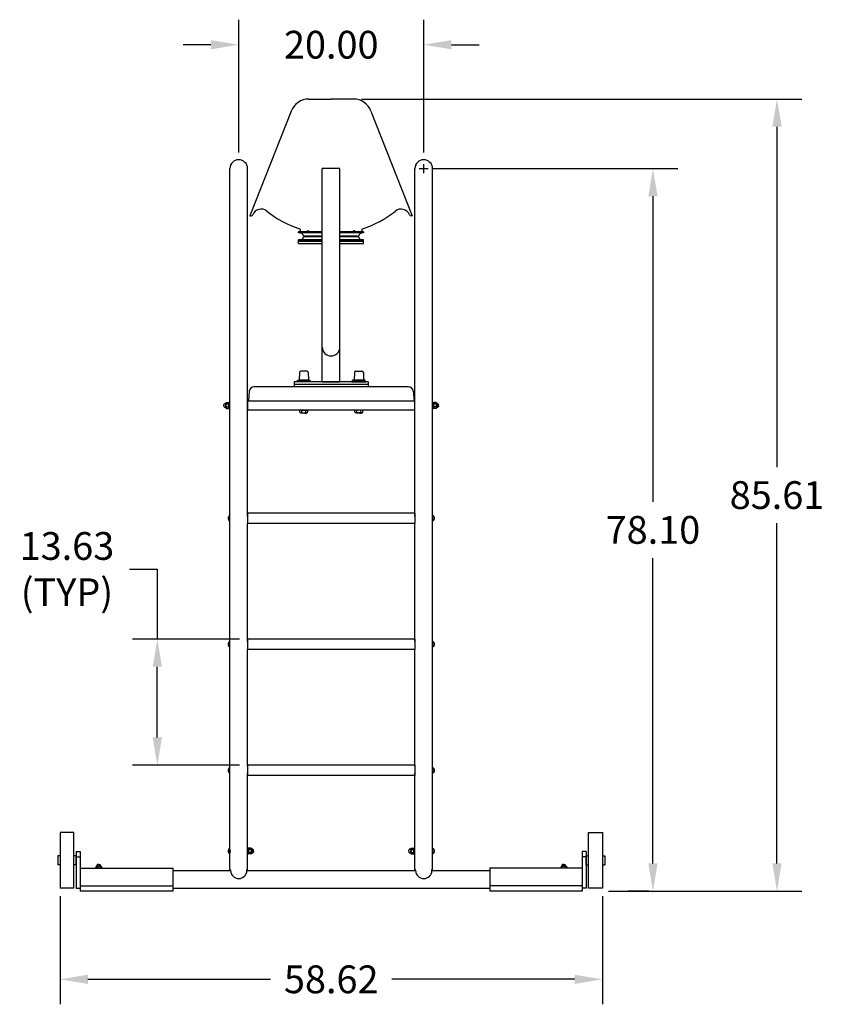
# Model space of a CAD drawing. Extents: x -172 to 53, y -163 to 42.
# Drawn here: x -34 to 53, y -163 to -56 of the extents above; entities that cross this region are included whole.
import ezdxf

# ---------------------------------------------------------------- set-up
doc = ezdxf.new("R2010")
doc.units = 0
doc.header["$LTSCALE"] = 7
doc.header["$MEASUREMENT"] = 0
doc.linetypes.add('CENTER', pattern=[2, 1.25, -0.25, 0.25, -0.25])
doc.layers.get('0').update_dxf_attribs({"linetype": 'CONTINUOUS'})
doc.layers.get('DEFPOINTS').update_dxf_attribs({"linetype": 'CONTINUOUS'})
doc.styles.get("Standard").update_dxf_attribs({"font": 'ARIAL.TTF'})
doc.dimstyles.get("Standard").update_dxf_attribs({"dimscale": 48, "dimtxt": 0.0625, "dimasz": 0.0625, "dimexe": 0.05625, "dimexo": 0.018, "dimgap": 0.03125, "dimtad": 0, "dimtih": 1, "dimtoh": 1, "dimzin": 0, "dimtxsty": 'STANDARD', "dimcen": 0.01, "dimazin": 3, "dimtfac": 1, "dimtofl": 0, "dimtmove": 0, "dimatfit": 3, "dimtolj": 1, "dimtzin": 0})

# ---------------------------------------------------------------- blocks, each defined once
blk = doc.blocks.new('*D9')
at = {"color": 0}
for p, q in [((-10, -70.79), (-10, -56.44)), ((10, -70.79), (10, -56.44)), ((-13, -59.14), (-16, -59.14)), ((13, -59.14), (16, -59.14))]:
    blk.add_line(p, q, dxfattribs=at)
for points in [[(-13, -58.64), (-13, -59.64), (-10, -59.14)], [(13, -58.64), (13, -59.64), (10, -59.14)]]:
    blk.add_solid(points, dxfattribs=at)
at = {"layer": 'DEFPOINTS', "color": 0}
for p in [(10, -59.14), (-10, -71.66), (10, -71.66)]:
    blk.add_point(p, dxfattribs=at)
at = {"color": 0, "insert": (0, -59.14), "char_height": 3, "attachment_point": 5}
blk.add_mtext('\\A1;20.00', dxfattribs=at)
blk = doc.blocks.new('*D6')
at = {"color": 0}
for p, q in [((3.27, -65.01), (50.89, -65.01)), ((48.19, -68.01), (48.19, -104.78)), ((48.19, -147.62), (48.19, -110.84)), ((29.98, -150.62), (50.89, -150.62))]:
    blk.add_line(p, q, dxfattribs=at)
for points in [[(47.69, -68.01), (48.69, -68.01), (48.19, -65.01)], [(47.69, -147.62), (48.69, -147.62), (48.19, -150.62)]]:
    blk.add_solid(points, dxfattribs=at)
at = {"layer": 'DEFPOINTS', "color": 0}
for p in [(2.41, -65.01), (48.19, -65.01), (29.12, -150.62)]:
    blk.add_point(p, dxfattribs=at)
at = {"color": 0, "insert": (48.19, -107.81), "char_height": 3, "attachment_point": 5}
blk.add_mtext('\\A1;85.61', dxfattribs=at)
blk = doc.blocks.new('*D5')
at = {"color": 0}
for p, q in [((-29.31, -151.15), (-29.31, -162.84)), ((29.31, -151.15), (29.31, -162.84)), ((-26.31, -160.14), (-6.55, -160.14)), ((26.31, -160.14), (6.55, -160.14))]:
    blk.add_line(p, q, dxfattribs=at)
for points in [[(-26.31, -159.64), (-26.31, -160.64), (-29.31, -160.14)], [(26.31, -159.64), (26.31, -160.64), (29.31, -160.14)]]:
    blk.add_solid(points, dxfattribs=at)
at = {"layer": 'DEFPOINTS', "color": 0}
for p in [(-29.31, -150.28), (29.31, -150.28), (29.31, -160.14)]:
    blk.add_point(p, dxfattribs=at)
at = {"color": 0, "insert": (0, -160.14), "char_height": 3, "attachment_point": 5}
blk.add_mtext('\\A1;58.62', dxfattribs=at)
blk = doc.blocks.new('*D3')
at = {"color": 0}
for p, q in [((10.86, -72.52), (37.48, -72.52)), ((34.78, -75.52), (34.78, -108.54)), ((34.78, -147.62), (34.78, -114.61)), ((34.34, -150.62), (32.08, -150.62))]:
    blk.add_line(p, q, dxfattribs=at)
for points in [[(34.28, -75.52), (35.28, -75.52), (34.78, -72.52)], [(34.28, -147.62), (35.28, -147.62), (34.78, -150.62)]]:
    blk.add_solid(points, dxfattribs=at)
at = {"layer": 'DEFPOINTS', "color": 0}
for p in [(10, -72.52), (34.78, -150.62), (35.2, -150.62)]:
    blk.add_point(p, dxfattribs=at)
at = {"color": 0, "insert": (34.78, -111.57), "char_height": 3, "attachment_point": 5}
blk.add_mtext('\\A1;78.10', dxfattribs=at)
blk = doc.blocks.new('*D0')
at = {"color": 0}
for p, q in [((-21.8, -115.81), (-18.8, -115.81)), ((-18.8, -115.81), (-18.8, -123.37)), ((-9.91, -123.37), (-21.5, -123.37)), ((-18.8, -134), (-18.8, -126.37)), ((-9.91, -137), (-21.5, -137))]:
    blk.add_line(p, q, dxfattribs=at)
for points in [[(-19.3, -126.37), (-18.3, -126.37), (-18.8, -123.37)], [(-19.3, -134), (-18.3, -134), (-18.8, -137)]]:
    blk.add_solid(points, dxfattribs=at)
at = {"layer": 'DEFPOINTS', "color": 0}
for p in [(-18.8, -123.37), (-9.05, -123.37), (-9.05, -137)]:
    blk.add_point(p, dxfattribs=at)
at = {"color": 0, "insert": (-28.57, -115.81), "char_height": 3, "attachment_point": 5}
blk.add_mtext('\\A1;13.63\\P(TYP)', dxfattribs=at)

msp = doc.modelspace()

# ---------------------------------------------------------------- linework, layer by layer
at = {"color": 7, "linetype": 'CONTINUOUS'}
for p, q in [((-2.44, -65.009), (-0.016, -65.009)), ((2.407, -65.009), (-0.016, -65.009)), ((-4.318, -66.325), (-8.79, -77.64)), ((4.286, -66.325), (8.758, -77.64)), ((-10.949, -97.977), (-10.949, -72.525)), ((-9.049, -97.369), (-9.049, -72.525)), ((-0.966, -95.574), (-0.966, -72.504)), ((0.934, -72.504), (-0.966, -72.504)), ((0.934, -82.856), (0.934, -72.504)), ((9.051, -110.122), (9.051, -72.525)), ((10.951, -148.282), (10.951, -72.525)), ((-3.533, -80.618), (-3.533, -80.367)), ((-3.533, -80.367), (-0.966, -80.367)), ((-3.533, -80.618), (-0.966, -80.618)), ((0.934, -80.367), (3.5, -80.367)), ((0.934, -80.618), (3.5, -80.618)), ((3.5, -80.618), (3.5, -80.367)), ((0.934, -95.574), (0.934, -82.856)), ((3.977, -95.574), (-4.01, -95.574)), ((-3.714, -95.524), (-3.714, -95.574)), ((-2.214, -95.524), (-3.714, -95.524)), ((-2.214, -95.574), (-3.714, -95.574)), ((-2.214, -95.524), (-2.214, -95.574)), ((2.239, -95.524), (3.739, -95.524)), ((2.239, -95.524), (2.239, -95.574)), ((2.239, -95.574), (3.739, -95.574)), ((3.739, -95.524), (3.739, -95.574)), ((-8.859, -96.579), (-8.95, -97.622)), ((8.363, -96.122), (-8.361, -96.122)), ((8.861, -96.579), (8.952, -97.622)), ((-9.049, -110.122), (-9.049, -97.369)), ((-9.049, -97.622), (-9.049, -98.622)), ((-10.949, -148.282), (-10.949, -97.977)), ((-11.018, -110.584), (-10.949, -110.58)), ((9.051, -109.747), (-9.049, -109.747)), ((-9.049, -109.747), (-9.049, -110.872)), ((9.051, -109.747), (9.051, -110.872)), ((11.02, -110.584), (10.951, -110.58)), ((9.051, -110.872), (-9.049, -110.872)), ((-9.049, -123.622), (-9.049, -110.872)), ((9.051, -123.622), (9.051, -110.872)), ((-9.049, -123.372), (-9.049, -124.497)), ((9.051, -123.372), (-9.049, -123.372)), ((9.051, -123.372), (9.051, -124.497)), ((-11.018, -124.209), (-10.949, -124.205)), ((11.02, -124.209), (10.951, -124.205)), ((9.051, -124.497), (-9.049, -124.497)), ((-9.049, -137.122), (-9.049, -124.497)), ((9.051, -137.122), (9.051, -124.497)), ((9.051, -136.997), (-9.049, -136.997)), ((-9.049, -136.997), (-9.049, -138.122)), ((9.051, -136.997), (9.051, -138.122)), ((-11.018, -137.834), (-10.949, -137.83)), ((-9.049, -148.282), (-9.049, -137.872)), ((9.051, -138.122), (-9.049, -138.122)), ((9.051, -148.282), (9.051, -137.872)), ((11.02, -137.834), (10.951, -137.83)), ((-27.812, -144.283), (-29.312, -144.283)), ((-29.312, -144.283), (-29.312, -150.282)), ((-27.812, -150.282), (-27.812, -144.283)), ((27.818, -150.282), (27.818, -144.283)), ((27.818, -144.283), (29.318, -144.283)), ((29.318, -144.283), (29.318, -150.282)), ((-29.312, -146.782), (-29.562, -146.782)), ((-29.562, -146.782), (-29.562, -147.782)), ((-27.562, -146.782), (-27.812, -146.782)), ((-27.562, -146.333), (-27.562, -150.282)), ((-27.562, -146.333), (-27.132, -146.333)), ((-27.562, -147.782), (-27.562, -146.782)), ((-27.132, -146.333), (-27.132, -150.622)), ((27.568, -146.333), (27.138, -146.333)), ((27.138, -146.333), (27.138, -150.622)), ((27.568, -146.333), (27.568, -150.282)), ((27.568, -147.782), (27.568, -146.782)), ((27.568, -146.782), (27.818, -146.782)), ((29.318, -146.782), (29.568, -146.782)), ((29.568, -146.782), (29.568, -147.782)), ((-29.312, -147.782), (-29.562, -147.782)), ((-27.562, -147.782), (-27.812, -147.782)), ((-27.562, -146.891), (-27.132, -146.891)), ((27.568, -146.891), (27.138, -146.891)), ((27.568, -147.782), (27.818, -147.782)), ((29.318, -147.782), (29.568, -147.782)), ((-27.132, -148.12), (-17.133, -148.12)), ((-17.133, -148.12), (-17.133, -150.622)), ((-17.133, -148.382), (-10.874, -148.382)), ((-10.949, -148.282), (-10.874, -148.282)), ((-10.874, -148.382), (-10.874, -148.282)), ((-9.124, -148.382), (-9.124, -148.282)), ((-9.124, -148.282), (-9.049, -148.282)), ((-9.124, -148.382), (-8.124, -148.382)), ((-8.199, -148.382), (9.126, -148.382)), ((9.126, -148.282), (9.051, -148.282)), ((9.126, -148.382), (9.126, -148.282)), ((10.951, -148.282), (10.876, -148.282)), ((10.876, -148.382), (10.876, -148.282)), ((10.876, -148.382), (17.134, -148.382)), ((27.138, -148.12), (17.139, -148.12)), ((17.139, -148.12), (17.139, -150.622)), ((-27.812, -150.282), (-29.312, -150.282)), ((-27.562, -150.282), (-27.132, -150.282)), ((-27.132, -150.047), (-17.133, -150.047)), ((-17.133, -150.282), (17.134, -150.282)), ((27.138, -150.047), (17.139, -150.047)), ((27.568, -150.282), (27.138, -150.282)), ((29.318, -150.282), (27.818, -150.282))]:
    msp.add_line(p, q, dxfattribs=at)
at = {"color": 7}
for p, q in [((10.001, -73.005), (10.001, -72.045)), ((9.521, -72.525), (10.481, -72.525)), ((-8.79, -77.64), (-8.662, -77.64)), ((8.758, -77.64), (8.63, -77.64)), ((-0.966, -79.362), (-3.533, -79.362)), ((-3.533, -79.487), (-3.533, -79.362)), ((-0.966, -79.487), (-3.533, -79.487)), ((-3.351, -79.117), (-3.351, -79.362)), ((-3.351, -79.362), (-2.611, -79.362)), ((-2.611, -79.362), (-2.611, -79.366)), ((3.5, -79.362), (0.934, -79.362)), ((3.5, -79.487), (0.934, -79.487)), ((2.579, -79.362), (2.579, -79.366)), ((3.318, -79.362), (2.579, -79.362)), ((3.318, -79.117), (3.318, -79.362)), ((3.5, -79.362), (3.5, -79.487)), ((-0.966, -80.241), (-3.533, -80.241)), ((-3.533, -80.367), (-3.533, -80.241)), ((-0.966, -80.367), (-3.533, -80.367)), ((-0.966, -79.839), (-2.84, -79.839)), ((-0.966, -79.89), (-2.84, -79.89)), ((2.807, -79.839), (0.934, -79.839)), ((2.807, -79.89), (0.934, -79.89)), ((3.5, -80.241), (0.934, -80.241)), ((3.5, -80.367), (0.934, -80.367)), ((3.5, -80.367), (3.5, -80.241)), ((-3.447, -94.576), (-3.457, -95.408)), ((-2.638, -94.422), (-3.291, -94.422)), ((-2.482, -94.576), (-2.471, -95.408)), ((2.506, -94.576), (2.496, -95.408)), ((2.662, -94.422), (3.315, -94.422)), ((3.471, -94.576), (3.482, -95.408)), ((-3.652, -95.524), (-3.652, -95.408)), ((-3.652, -95.408), (-2.277, -95.408)), ((-3.652, -95.524), (-2.277, -95.524)), ((-2.471, -95.408), (-3.457, -95.408)), ((-3.244, -95.454), (-3.244, -95.408)), ((-3.244, -95.524), (-3.244, -95.493)), ((-2.684, -95.456), (-2.684, -95.408)), ((-2.684, -95.524), (-2.684, -95.484)), ((-2.277, -95.524), (-2.277, -95.408)), ((-0.966, -95.574), (0.934, -95.574)), ((3.676, -95.408), (2.301, -95.408)), ((2.301, -95.524), (2.301, -95.408)), ((3.676, -95.524), (2.301, -95.524)), ((2.496, -95.408), (3.482, -95.408)), ((2.709, -95.456), (2.709, -95.408)), ((2.709, -95.524), (2.709, -95.484)), ((3.269, -95.454), (3.269, -95.408)), ((3.269, -95.524), (3.269, -95.493)), ((3.676, -95.524), (3.676, -95.408)), ((-4.01, -95.824), (3.977, -95.824)), ((-11.379, -97.856), (-11.342, -97.807)), ((-11.379, -97.856), (-11.379, -98.388)), ((-11.342, -97.807), (-11.103, -97.807)), ((-11.051, -97.856), (-11.092, -97.816)), ((-10.949, -97.787), (-11.051, -97.787)), ((-11.051, -97.787), (-11.051, -98.457)), ((-11.051, -97.856), (-11.051, -98.388)), ((-10.949, -98.457), (-10.949, -97.787)), ((-9.049, -97.622), (9.051, -97.622)), ((10.951, -98.457), (10.951, -97.787)), ((10.951, -97.787), (11.053, -97.787)), ((11.053, -97.787), (11.053, -98.457)), ((11.053, -97.856), (11.094, -97.816)), ((11.053, -97.856), (11.053, -98.388)), ((11.343, -97.807), (11.104, -97.807)), ((11.38, -97.856), (11.343, -97.807)), ((11.38, -97.856), (11.38, -98.388)), ((-11.595, -98.127), (-11.595, -98.004)), ((-11.595, -98.127), (-11.595, -98.25)), ((-11.379, -97.904), (-11.445, -97.904)), ((-11.445, -97.904), (-11.445, -98.35)), ((-11.379, -98.35), (-11.445, -98.35)), ((-11.379, -97.904), (-11.379, -98.35)), ((-11.379, -98.388), (-11.342, -98.437)), ((-11.342, -97.958), (-11.103, -97.958)), ((-11.342, -98.286), (-11.103, -98.286)), ((-11.342, -98.437), (-11.103, -98.437)), ((-11.051, -98.388), (-11.092, -98.428)), ((-10.949, -98.109), (-11.051, -98.122)), ((-11.051, -98.457), (-10.949, -98.457)), ((9.051, -98.622), (-9.049, -98.622)), ((-3.396, -98.865), (-3.396, -98.647)), ((-3.396, -98.647), (-2.544, -98.647)), ((-3.384, -98.635), (-2.556, -98.635)), ((-3.312, -98.939), (-3.376, -98.886)), ((-3.315, -98.622), (-2.626, -98.622)), ((-3.315, -98.635), (-3.315, -98.622)), ((-3.312, -98.939), (-2.629, -98.939)), ((-3.239, -98.948), (-3.239, -98.939)), ((-3.063, -98.948), (-3.239, -98.948)), ((-3.183, -98.865), (-3.183, -98.635)), ((-3.063, -98.948), (-3.063, -98.939)), ((-2.877, -98.948), (-2.877, -98.939)), ((-2.877, -98.948), (-2.701, -98.948)), ((-2.757, -98.865), (-2.757, -98.635)), ((-2.701, -98.948), (-2.701, -98.939)), ((-2.629, -98.939), (-2.564, -98.886)), ((-2.626, -98.635), (-2.626, -98.622)), ((-2.544, -98.865), (-2.544, -98.647)), ((3.421, -98.647), (2.568, -98.647)), ((2.568, -98.865), (2.568, -98.647)), ((3.409, -98.635), (2.58, -98.635)), ((2.653, -98.939), (2.589, -98.886)), ((2.65, -98.635), (2.65, -98.622)), ((3.34, -98.622), (2.65, -98.622)), ((3.336, -98.939), (2.653, -98.939)), ((2.726, -98.948), (2.726, -98.939)), ((2.902, -98.948), (2.726, -98.948)), ((2.782, -98.865), (2.782, -98.635)), ((2.902, -98.948), (2.902, -98.939)), ((3.088, -98.948), (3.088, -98.939)), ((3.088, -98.948), (3.263, -98.948)), ((3.208, -98.865), (3.208, -98.635)), ((3.263, -98.948), (3.263, -98.939)), ((3.336, -98.939), (3.401, -98.886)), ((3.34, -98.635), (3.34, -98.622)), ((3.421, -98.865), (3.421, -98.647)), ((10.951, -98.109), (11.053, -98.122)), ((11.053, -98.457), (10.951, -98.457)), ((11.053, -98.388), (11.094, -98.428)), ((11.343, -97.958), (11.104, -97.958)), ((11.343, -98.286), (11.104, -98.286)), ((11.343, -98.437), (11.104, -98.437)), ((11.38, -98.388), (11.343, -98.437)), ((11.38, -97.904), (11.38, -98.35)), ((11.38, -97.904), (11.447, -97.904)), ((11.38, -98.35), (11.447, -98.35)), ((11.447, -97.904), (11.447, -98.35)), ((11.597, -98.127), (11.597, -98.004)), ((11.597, -98.127), (11.597, -98.25)), ((-9.049, -146.617), (-9.049, -145.948)), ((-9.049, -145.948), (-8.947, -145.948)), ((-9.049, -146.269), (-8.947, -146.283)), ((-8.947, -146.617), (-9.049, -146.617)), ((-8.947, -145.948), (-8.947, -146.617)), ((-8.947, -146.017), (-8.906, -145.977)), ((-8.947, -146.017), (-8.947, -146.548)), ((-8.947, -146.548), (-8.906, -146.588)), ((-8.657, -145.968), (-8.896, -145.968)), ((-8.657, -146.119), (-8.896, -146.119)), ((-8.657, -146.447), (-8.896, -146.447)), ((-8.657, -146.597), (-8.896, -146.597)), ((-8.62, -146.017), (-8.657, -145.968)), ((-8.62, -146.548), (-8.657, -146.597)), ((-8.62, -146.017), (-8.62, -146.548)), ((-8.62, -146.065), (-8.62, -146.51)), ((-8.62, -146.065), (-8.553, -146.065)), ((-8.62, -146.51), (-8.553, -146.51)), ((-8.553, -146.065), (-8.553, -146.51)), ((-8.403, -146.288), (-8.403, -146.165)), ((-8.403, -146.288), (-8.403, -146.41)), ((8.405, -146.288), (8.405, -146.165)), ((8.405, -146.288), (8.405, -146.41)), ((8.621, -146.065), (8.555, -146.065)), ((8.555, -146.065), (8.555, -146.51)), ((8.621, -146.51), (8.555, -146.51)), ((8.621, -146.017), (8.658, -145.968)), ((8.621, -146.017), (8.621, -146.548)), ((8.621, -146.065), (8.621, -146.51)), ((8.621, -146.548), (8.658, -146.597)), ((8.658, -145.968), (8.897, -145.968)), ((8.658, -146.119), (8.897, -146.119)), ((8.658, -146.447), (8.897, -146.447)), ((8.658, -146.597), (8.897, -146.597)), ((8.949, -146.017), (8.908, -145.977)), ((8.949, -146.548), (8.908, -146.588)), ((9.051, -145.948), (8.949, -145.948)), ((8.949, -145.948), (8.949, -146.617)), ((8.949, -146.017), (8.949, -146.548)), ((9.051, -146.269), (8.949, -146.283)), ((8.949, -146.617), (9.051, -146.617)), ((9.051, -146.617), (9.051, -145.948)), ((-25.355, -147.953), (-25.355, -147.886)), ((-25.355, -147.886), (-24.91, -147.886)), ((-25.133, -147.736), (-25.255, -147.736)), ((-25.133, -147.736), (-25.01, -147.736)), ((-24.91, -147.953), (-24.91, -147.886)), ((25.362, -147.886), (24.916, -147.886)), ((24.916, -147.953), (24.916, -147.886)), ((25.139, -147.736), (25.016, -147.736)), ((25.139, -147.736), (25.262, -147.736)), ((25.362, -147.953), (25.362, -147.886)), ((-25.403, -147.953), (-25.452, -147.99)), ((-25.452, -147.99), (-25.452, -148.12)), ((-25.403, -147.953), (-24.872, -147.953)), ((-25.355, -147.953), (-24.91, -147.953)), ((-25.301, -147.99), (-25.301, -148.12)), ((-24.974, -147.99), (-24.974, -148.12)), ((-24.872, -147.953), (-24.823, -147.99)), ((-24.823, -147.99), (-24.823, -148.12)), ((24.878, -147.953), (24.829, -147.99)), ((24.829, -147.99), (24.829, -148.12)), ((25.41, -147.953), (24.878, -147.953)), ((25.362, -147.953), (24.916, -147.953)), ((24.98, -147.99), (24.98, -148.12)), ((25.308, -147.99), (25.308, -148.12)), ((25.41, -147.953), (25.459, -147.99)), ((25.459, -147.99), (25.459, -148.12))]:
    msp.add_line(p, q, dxfattribs=at)
at = {"color": 7, "linetype": 'CENTER'}
for p, q in [((-4.01, -95.574), (-4.01, -96.122)), ((3.977, -95.574), (3.977, -96.122))]:
    msp.add_line(p, q, dxfattribs=at)
for p, q in [((-17.133, -150.622), (-27.132, -150.622)), ((27.138, -150.622), (17.139, -150.622))]:
    msp.add_line(p, q)
at = {"color": 7, "flags": 128}
for points in [[(-3.079, -79.663), (-3.097, -79.621), (-3.121, -79.583), (-3.152, -79.55), (-3.189, -79.523), (-3.23, -79.504), (-3.274, -79.491), (-3.319, -79.487)], [(-3.079, -79.663), (-3.062, -79.705), (-3.037, -79.743), (-3.006, -79.776), (-2.969, -79.803), (-2.928, -79.823), (-2.885, -79.835), (-2.84, -79.839)], [(2.807, -79.839), (2.852, -79.835), (2.896, -79.823), (2.937, -79.803), (2.973, -79.776), (3.004, -79.743), (3.029, -79.705), (3.047, -79.663)], [(3.286, -79.487), (3.241, -79.491), (3.197, -79.504), (3.157, -79.523), (3.12, -79.55), (3.089, -79.583), (3.064, -79.621), (3.047, -79.663)], [(-3.319, -80.241), (-3.274, -80.237), (-3.23, -80.225), (-3.189, -80.205), (-3.152, -80.178), (-3.121, -80.145), (-3.097, -80.107), (-3.079, -80.066)], [(-2.84, -79.89), (-2.885, -79.894), (-2.928, -79.906), (-2.969, -79.926), (-3.006, -79.953), (-3.037, -79.986), (-3.062, -80.024), (-3.079, -80.066)], [(3.047, -80.066), (3.029, -80.024), (3.004, -79.986), (2.973, -79.953), (2.937, -79.926), (2.896, -79.906), (2.852, -79.894), (2.807, -79.89)], [(3.047, -80.066), (3.064, -80.107), (3.089, -80.145), (3.12, -80.178), (3.157, -80.205), (3.197, -80.225), (3.241, -80.237), (3.286, -80.241)]]:
    msp.add_lwpolyline(points, dxfattribs=at)
at = {"color": 7, "extrusion": (0, 0, -1), "flags": 128}
msp.add_lwpolyline([(-3.047, -79.663), (-3.064, -79.621), (-3.089, -79.583), (-3.12, -79.55), (-3.157, -79.523), (-3.197, -79.504), (-3.241, -79.491), (-3.286, -79.487)], dxfattribs=at)
at = {"color": 7, "linetype": 'CONTINUOUS'}
for centre, radius, start, end in [((-2.44, -67.009), 2, 90, 159.9909), ((2.407, -67.009), 2, 20.0091, 90), ((-9.999, -72.525), 0.95, 0, 180), ((10.001, -72.525), 0.95, 0, 180), ((-7.582, -77.861), 0.959, 50.2016, 158.96973), ((-0.192, -68.717), 10.798, 231.13078, 252.60038), ((0.16, -68.717), 10.798, 287.39962, 308.86922), ((7.55, -77.861), 0.959, 21.03027, 129.7984), ((-0.192, -68.717), 10.798, 257.71846, 260.33242), ((0.16, -68.717), 10.798, 279.66758, 282.28154), ((0.16, -68.717), 10.798, 279.66758, 282.28154), ((-0.016, -91.826), 0.95, 180, 0), ((-8.361, -96.622), 0.5, 90, 175), ((8.363, -96.622), 0.5, 5, 90), ((-9.999, -148.382), 0.875, 180.00005, 0.00005), ((10.001, -148.382), 0.875, 179.99995, 359.99995)]:
    msp.add_arc(centre, radius, start, end, dxfattribs=at)
at = {"color": 7}
for centre, radius, start, end in [((-8.662, -77.439), 0.201, 270, 337.17463), ((8.63, -77.439), 0.201, 202.82537, 270), ((-3.451, -79.117), 0.1, 0, 72.60038), ((-2.511, -79.366), 0.1, 77.71846, 180), ((2.478, -79.366), 0.1, 0, 102.28154), ((3.419, -79.117), 0.1, 107.39962, 180), ((-3.291, -94.578), 0.156, 90, 179.29268), ((-2.638, -94.578), 0.156, 0.70732, 90), ((2.662, -94.578), 0.156, 90, 179.29268), ((3.315, -94.578), 0.156, 0.70732, 90), ((-11.235, -97.883), 0.131, 144.73108, 215.26892), ((-11.156, -97.883), 0.0926, 305.3622, 54.6378), ((11.158, -97.883), 0.0926, 125.3622, 234.6378), ((11.237, -97.883), 0.131, 324.73108, 35.26892), ((-11.447, -98.064), 0.16, 90, 158.04214), ((-11.447, -98.191), 0.16, 201.95786, 270), ((-11.017, -98.122), 0.364, 153.24649, 206.75351), ((-11.235, -98.362), 0.131, 144.73108, 215.26892), ((-11.428, -98.122), 0.364, 333.24649, 26.75351), ((-11.156, -98.362), 0.0926, 305.3622, 54.6378), ((-3.384, -98.647), 0.012, 90, 180), ((-3.29, -98.782), 0.135, 217.82336, 322.17664), ((-2.97, -98.456), 0.461, 242.46945, 297.53055), ((-2.65, -98.782), 0.135, 217.82336, 322.17664), ((-2.556, -98.647), 0.012, 360, 90), ((2.58, -98.647), 0.012, 90, 180), ((2.675, -98.782), 0.135, 217.82336, 322.17664), ((2.995, -98.456), 0.461, 242.46945, 297.53055), ((3.314, -98.782), 0.135, 217.82336, 322.17664), ((3.409, -98.647), 0.012, 0, 90), ((11.43, -98.122), 0.364, 153.24649, 206.75351), ((11.158, -98.362), 0.0926, 125.3622, 234.6378), ((11.018, -98.122), 0.364, 333.24649, 26.75351), ((11.237, -98.362), 0.131, 324.73108, 35.26892), ((11.449, -98.064), 0.16, 21.95786, 90), ((11.449, -98.191), 0.16, 270, 338.04214), ((-10.81, -110.31), 0.344, 127.20899, 232.79101), ((-11.688, -110.31), 0.724, 337.76626, 22.23374), ((-11, -110.349), 0.313, 80.56553, 93.19509), ((11.002, -110.349), 0.313, 86.80491, 99.43447), ((11.689, -110.31), 0.724, 157.76626, 202.23374), ((10.812, -110.31), 0.344, 307.20899, 52.79101), ((-10.81, -123.935), 0.344, 127.20899, 232.79101), ((-11, -123.974), 0.313, 80.56553, 93.19509), ((-11.688, -123.935), 0.724, 337.76626, 22.23374), ((11.002, -123.974), 0.313, 86.80491, 99.43447), ((11.689, -123.935), 0.724, 157.76626, 202.23374), ((10.812, -123.935), 0.344, 307.20899, 52.79101), ((-10.81, -137.56), 0.344, 127.20899, 232.79101), ((-11.688, -137.56), 0.724, 337.76626, 22.23374), ((-11, -137.599), 0.313, 80.56553, 93.19509), ((11.002, -137.599), 0.313, 86.80491, 99.43447), ((11.689, -137.56), 0.724, 157.76626, 202.23374), ((10.812, -137.56), 0.344, 307.20899, 52.79101), ((-10.81, -146.283), 0.344, 127.20899, 232.79101), ((-11, -146.321), 0.313, 80.56553, 93.19509), ((-11.688, -146.283), 0.724, 337.76626, 22.23374), ((-11, -146.244), 0.313, 266.80491, 279.43447), ((-11.6, -146.283), 0.705, 337.46538, 22.53462), ((-8.842, -146.043), 0.0926, 125.3622, 234.6378), ((-8.57, -146.283), 0.364, 153.24649, 206.75351), ((-8.842, -146.522), 0.0926, 125.3622, 234.6378), ((-8.763, -146.043), 0.131, 324.73108, 35.26892), ((-8.982, -146.283), 0.364, 333.24649, 26.75351), ((-8.763, -146.522), 0.131, 324.73108, 35.26892), ((-8.551, -146.224), 0.16, 21.95786, 90), ((-8.551, -146.351), 0.16, 270, 338.04214), ((8.553, -146.224), 0.16, 90, 158.04214), ((8.553, -146.351), 0.16, 201.95786, 270), ((8.983, -146.283), 0.364, 153.24649, 206.75351), ((8.765, -146.043), 0.131, 144.73108, 215.26892), ((8.765, -146.522), 0.131, 144.73108, 215.26892), ((8.844, -146.043), 0.0926, 305.3622, 54.6378), ((8.572, -146.283), 0.364, 333.24649, 26.75351), ((8.844, -146.522), 0.0926, 305.3622, 54.6378), ((11.602, -146.283), 0.705, 157.46538, 202.53462), ((11.002, -146.321), 0.313, 86.80491, 99.43447), ((11.002, -146.244), 0.313, 260.56553, 273.19509), ((11.689, -146.283), 0.724, 157.76626, 202.23374), ((10.812, -146.283), 0.344, 307.20899, 52.79101), ((-25.196, -147.884), 0.16, 111.95786, 180), ((-25.069, -147.884), 0.16, 0, 68.04214), ((25.075, -147.884), 0.16, 111.95786, 180), ((25.202, -147.884), 0.16, 360, 68.04214), ((-25.377, -148.096), 0.131, 54.73108, 125.26892), ((-25.138, -148.315), 0.364, 63.24649, 116.75351), ((-24.898, -148.096), 0.131, 54.73108, 125.26892), ((24.904, -148.096), 0.131, 54.73108, 125.26892), ((25.144, -148.315), 0.364, 63.24649, 116.75351), ((25.383, -148.096), 0.131, 54.73108, 125.26892)]:
    msp.add_arc(centre, radius, start, end, dxfattribs=at)

# ---------------------------------------------------------------- dimensions: what is measured, and where the dimension line sits
for base, p1, p2, picture, middle in [((10.001, -59.136), (-9.999, -71.657), (10.001, -71.657), '*D9', (0.001, -59.136)), ((29.3129309, -160.1405065), (-29.312069, -150.2821849), (29.3129309, -150.2821849), '*D5', (0.000431, -160.1405065))]:
    dim = msp.add_linear_dim(base=base, p1=p1, p2=p2, dimstyle='STANDARD', dxfattribs=at)
    dim.commit()
    dim.dimension.update_dxf_attribs({"geometry": picture, "text_midpoint": middle})
dim = msp.add_linear_dim(base=(48.194, -65.009), p1=(29.116, -150.622), p2=(2.407, -65.009), angle=90, dimstyle='STANDARD', dxfattribs=at)
dim.commit()
dim.dimension.update_dxf_attribs({"geometry": '*D6', "text_midpoint": (48.194, -107.81), "dimtype": 160})
dim = msp.add_linear_dim(base=(34.776, -150.622), p1=(10.001, -72.525), p2=(35.202, -150.622), angle=90, dimstyle='STANDARD', dxfattribs=at)
dim.commit()
dim.dimension.update_dxf_attribs({"geometry": '*D3', "text_midpoint": (34.776, -111.574)})
dim = msp.add_linear_dim(base=(-18.8, -123.372), p1=(-9.049, -136.997), p2=(-9.049, -123.372), angle=90, text='13.63\\P(TYP)', dimstyle='STANDARD', override={"dimtmove": 1}, dxfattribs=at)
dim.commit()
dim.dimension.update_dxf_attribs({"geometry": '*D0', "text_midpoint": (-23.472, -115.811), "dimtype": 160})

doc.saveas('drawing.dxf')
